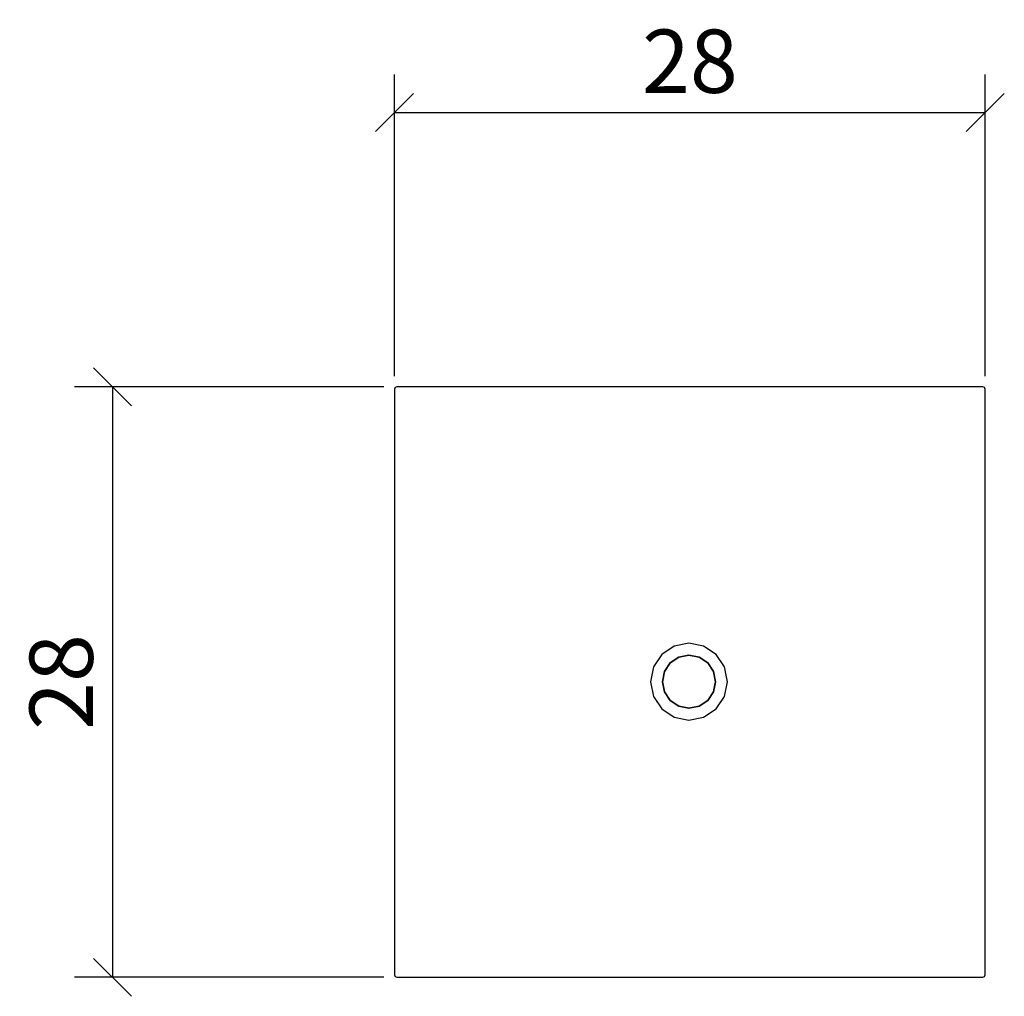
# Model space of a CAD drawing. Extents: x 168.2 to 214.9, y 135.1 to 181.4.
import ezdxf

# ---------------------------------------------------------------- set-up
doc = ezdxf.new("R2010")
doc.units = 0
doc.layers.add('Cotation-JacobDelafon', color=8, linetype='Continuous')
doc.styles.add('Jacob-Delafon', font='ARIAL.TTF')
doc.dimstyles.new('Cotation-Jacob-Delafon', dxfattribs={"dimtxt": 3, "dimasz": 1.8, "dimexe": 1.8, "dimexo": 0.625, "dimgap": 0.9, "dimtad": 1, "dimzin": 12, "dimdsep": 46, "dimtxsty": 'Jacob-Delafon', "dimblk": 'OBLIQUE', "dimcen": 0.9, "dimadec": 0, "dimazin": 3, "dimtfac": 1, "dimtofl": 0, "dimtmove": 2, "dimatfit": 3, "dimldrblk": 'OBLIQUE', "dimfxl": 1, "dimtolj": 1, "dimtzin": 0, "dimarcsym": 0})

# ---------------------------------------------------------------- blocks, each defined once
blk = doc.blocks.new('_Oblique')
at = {"color": 0, "linetype": 'ByBlock', "lineweight": -2}
blk.add_line((-0.5, -0.5), (0.5, 0.5), dxfattribs=at)
blk = doc.blocks.new('*D3')
at = {"layer": 'Cotation-JacobDelafon', "color": 0, "linetype": 'Continuous', "lineweight": -2}
for p, q in [((186, 164.505), (186, 178.8)), ((214, 164.505), (214, 178.8)), ((186, 177), (214, 177))]:
    blk.add_line(p, q, dxfattribs=at)
at = {"layer": 'Defpoints', "color": 0, "linetype": 'Continuous', "lineweight": 0}
for p in [(214, 177), (186, 163.88), (214, 163.88)]:
    blk.add_point(p, dxfattribs=at)
at = {"layer": 'Cotation-JacobDelafon', "color": 0, "linetype": 'Continuous', "lineweight": -2, "xscale": 1.8, "yscale": 1.8, "zscale": 1.8, "rotation": 180}
blk.add_blockref('_Oblique', (186, 177), dxfattribs=at)
at = {"layer": 'Cotation-JacobDelafon', "color": 0, "linetype": 'Continuous', "lineweight": -2, "xscale": 1.8, "yscale": 1.8, "zscale": 1.8}
blk.add_blockref('_Oblique', (214, 177), dxfattribs=at)
at = {"layer": 'Cotation-JacobDelafon', "color": 0, "linetype": 'Continuous', "lineweight": 0, "insert": (200, 179.431), "char_height": 3, "attachment_point": 5, "style": 'Jacob-Delafon'}
blk.add_mtext('\\A1;28', dxfattribs=at)
blk = doc.blocks.new('*D4')
at = {"layer": 'Cotation-JacobDelafon', "color": 0, "linetype": 'Continuous', "lineweight": -2}
for p, q in [((185.495, 164), (170.842, 164)), ((172.642, 164), (172.642, 136)), ((185.495, 136), (170.842, 136))]:
    blk.add_line(p, q, dxfattribs=at)
at = {"layer": 'Defpoints', "color": 0, "linetype": 'Continuous', "lineweight": 0}
for p in [(186.12, 164), (172.642, 136), (186.12, 136)]:
    blk.add_point(p, dxfattribs=at)
at = {"layer": 'Cotation-JacobDelafon', "color": 0, "linetype": 'Continuous', "lineweight": -2, "xscale": 1.8, "yscale": 1.8, "zscale": 1.8}
for p, rotation in [((172.642, 164), 90), ((172.642, 136), 270)]:
    blk.add_blockref('_Oblique', p, dxfattribs=dict(at, rotation=rotation))
at = {"layer": 'Cotation-JacobDelafon', "color": 0, "linetype": 'Continuous', "lineweight": 0, "insert": (170.21, 150), "char_height": 3, "attachment_point": 5, "rotation": 90, "style": 'Jacob-Delafon'}
blk.add_mtext('\\A1;28', dxfattribs=at)

msp = doc.modelspace()

# ---------------------------------------------------------------- linework, layer by layer
at = {"color": 7}
for p, q in [((186.034984, 163.965013), (185.999844, 163.880092)), ((185.999844, 163.880092), (185.999844, 136.120201)), ((186.119906, 164.000153), (186.034984, 163.965013)), ((213.879796, 164.000153), (186.119906, 164.000153)), ((213.96489, 163.965013), (213.879796, 164.000153)), ((214.00003, 163.880092), (213.96489, 163.965013)), ((214.00003, 136.120201), (214.00003, 163.880092)), ((199.256571, 151.701162), (198.664532, 151.305665)), ((199.954892, 151.840172), (199.256571, 151.701162)), ((200.653385, 151.701162), (199.954892, 151.840172)), ((201.245253, 151.305665), (200.653385, 151.701162)), ((198.664532, 151.305665), (198.268863, 150.713626)), ((199.473957, 151.176474), (199.066058, 150.903967)), ((199.06623, 150.903795), (199.473957, 151.176302)), ((199.954892, 151.272248), (199.473957, 151.176474)), ((199.473957, 151.176302), (199.954892, 151.271903)), ((200.436344, 151.176474), (199.954892, 151.272248)), ((199.954892, 151.271903), (200.435655, 151.176302)), ((200.435655, 151.176302), (200.843555, 150.903795)), ((200.843555, 150.903967), (200.436344, 151.176474)), ((201.64075, 150.713626), (201.245253, 151.305665)), ((198.268863, 150.713626), (198.130025, 150.015133)), ((199.066058, 150.903967), (198.793551, 150.49624)), ((198.793895, 150.496068), (199.06623, 150.903795)), ((201.116406, 150.49624), (200.843555, 150.903967)), ((200.843555, 150.903795), (201.116406, 150.496068)), ((201.779932, 150.015133), (201.64075, 150.713626)), ((198.793551, 150.49624), (198.697949, 150.015133)), ((198.698121, 150.015133), (198.793895, 150.496068)), ((201.21218, 150.015133), (201.116406, 150.49624)), ((201.116406, 150.496068), (201.211491, 150.015133)), ((198.130025, 150.015133), (198.268863, 149.316984)), ((198.697949, 150.015133), (198.793551, 149.534197)), ((198.793895, 149.534197), (198.698121, 150.015133)), ((201.116406, 149.534197), (201.21218, 150.015133)), ((201.211491, 150.015133), (201.116406, 149.534197)), ((201.64075, 149.316984), (201.779932, 150.015133)), ((198.268863, 149.316984), (198.664532, 148.724428)), ((198.793551, 149.534197), (199.066058, 149.126126)), ((199.06623, 149.126126), (198.793895, 149.534197)), ((200.843555, 149.126126), (201.116406, 149.534197)), ((201.116406, 149.534197), (200.843555, 149.126126)), ((201.245253, 148.724428), (201.64075, 149.316984)), ((199.066058, 149.126126), (199.473957, 148.853963)), ((199.473957, 148.853963), (199.06623, 149.126126)), ((199.473957, 148.853963), (199.954892, 148.75819)), ((199.954892, 148.75819), (199.473957, 148.853963)), ((199.954892, 148.75819), (200.435655, 148.853963)), ((200.435655, 148.853963), (199.954892, 148.75819)), ((200.435655, 148.853963), (200.843555, 149.126126)), ((200.843555, 149.126126), (200.435655, 148.853963)), ((198.664532, 148.724428), (199.256571, 148.328931)), ((200.653385, 148.328931), (201.245253, 148.724428)), ((199.256571, 148.328931), (199.954892, 148.190438)), ((199.954892, 148.190438), (200.653385, 148.328931)), ((185.999844, 136.120201), (186.034984, 136.035107)), ((186.034984, 136.035107), (186.119906, 135.999967)), ((186.119906, 135.999967), (213.879796, 135.999967)), ((213.879796, 135.999967), (213.96489, 136.035107)), ((213.96489, 136.035107), (214.00003, 136.120201)), ((213.96489, 136.035107), (214.00003, 136.120201))]:
    msp.add_line(p, q, dxfattribs=at)

# ---------------------------------------------------------------- dimensions: what is measured, and where the dimension line sits
at = {"layer": 'Cotation-JacobDelafon', "linetype": 'Continuous', "lineweight": 0}
dim = msp.add_linear_dim(base=(214.00003, 176.999715), p1=(185.999844, 163.880092), p2=(214.00003, 163.880092), dimstyle='Cotation-Jacob-Delafon', dxfattribs=at)
dim.commit()
dim.dimension.update_dxf_attribs({"geometry": '*D3', "text_midpoint": (199.999937, 179.431434)})
dim = msp.add_linear_dim(base=(172.641866, 135.999967), p1=(186.119906, 164.000153), p2=(186.119906, 135.999967), angle=90, dimstyle='Cotation-Jacob-Delafon', dxfattribs=at)
dim.commit()
dim.dimension.update_dxf_attribs({"geometry": '*D4', "text_midpoint": (170.210147, 150.00006)})

doc.saveas('drawing.dxf')
